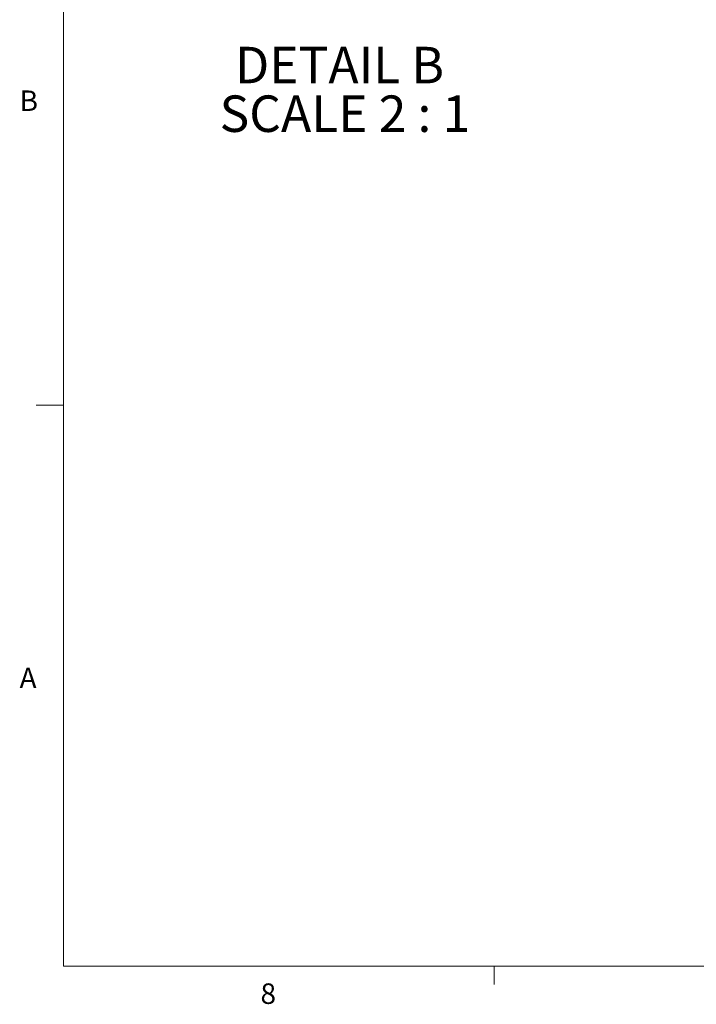
# Model space of a CAD drawing. Units: inches. Extents: x 0.4 to 16.6, y 0.2 to 10.8.
# Drawn here: x 0.4 to 3.5, y 0.2 to 4.7 of the extents above; entities that cross this region are included whole.
import ezdxf

# ---------------------------------------------------------------- set-up
doc = ezdxf.new("R2010")
doc.units = ezdxf.units.IN
doc.header["$MEASUREMENT"] = 0
doc.styles.add('SLDTEXTSTYLE0', font='TXT', dxfattribs={"width": 0.75})
doc.styles.add('SLDTEXTSTYLE4', font='TXT', dxfattribs={"width": 0.681818})

# ---------------------------------------------------------------- blocks, each defined once
blk = doc.blocks.new('SW_NOTE_7')
at = {"color": 0, "linetype": 'Continuous', "lineweight": 0, "attachment_point": 2}
for s, insert, char_height, style in [('DETAIL B', (0.4349, 0.2148), 0.16667, 'SLDTEXTSTYLE0'), ('SCALE 2 : 1', (0.459, -0.0074), 0.166667, 'SLDTEXTSTYLE4')]:
    blk.add_mtext(s, dxfattribs=dict(at, insert=insert, char_height=char_height, style=style))

msp = doc.modelspace()

# ---------------------------------------------------------------- linework, layer by layer
at = {"color": 7, "linetype": 'Continuous', "lineweight": 18}
for p, q in [((0.6263, 10.6421), (0.6263, 0.3921)), ((0.6263, 2.9546), (0.5013, 2.9546)), ((16.3763, 0.3921), (0.6263, 0.3921)), ((2.5948, 0.3921), (2.5948, 0.3073))]:
    msp.add_line(p, q, dxfattribs=at)

# ---------------------------------------------------------------- block references
at = {"color": 7, "linetype": 'Continuous', "lineweight": 0}
msp.add_blockref('SW_NOTE_7', (1.4531, 4.3779), dxfattribs=at)

# ---------------------------------------------------------------- texts
at = {"color": 7, "linetype": 'Continuous', "lineweight": 0, "char_height": 0.0937, "attachment_point": 1, "style": 'SLDTEXTSTYLE0'}
for s, insert in [('B', (0.4264, 4.3932)), ('A', (0.426, 1.7559)), ('8', (1.5268, 0.313))]:
    msp.add_mtext(s, dxfattribs=dict(at, insert=insert))

doc.saveas('drawing.dxf')
